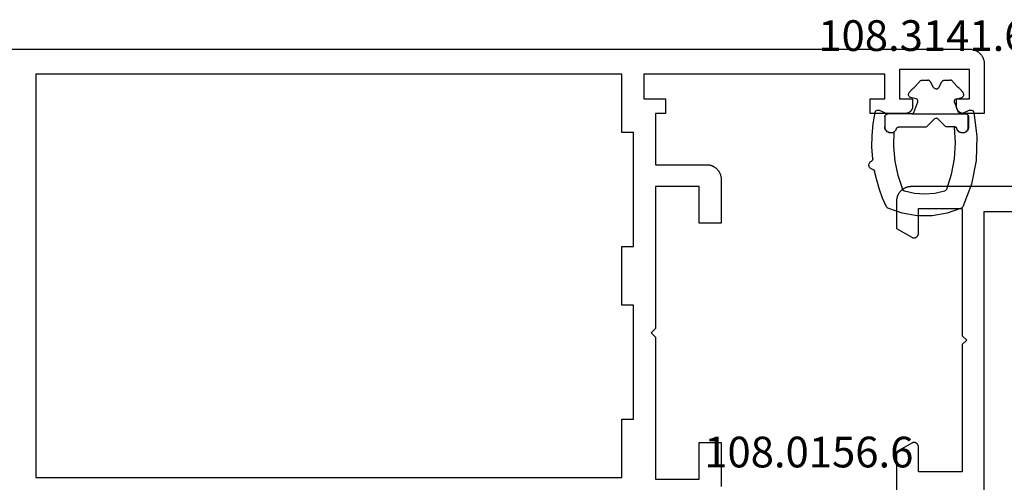
# Model space of a CAD drawing. Units: millimetres. Extents: x 0 to 6154, y -3021 to -50.
# Drawn here: x 982 to 1049, y -2928 to -2897 of the extents above; entities that cross this region are included whole.
import ezdxf
from ezdxf.enums import TextEntityAlignment as Align

# ---------------------------------------------------------------- set-up
doc = ezdxf.new("R2010")
doc.units = ezdxf.units.MM
for name, color, linetype in [('CrossSectionsGums', 1, 'Continuous'), ('CrossSectionsProfils', 7, 'Continuous'), ('CrossSectionsTexts', 3, 'Continuous')]:
    doc.layers.add(name, color=color, linetype=linetype)
doc.styles.get("Standard").update_dxf_attribs({"font": 'complex.shx', "height": 60})

# ---------------------------------------------------------------- blocks, each defined once
blk = doc.blocks.new('04_32066_X')
at = {"layer": 'CrossSectionsProfils', "flags": 128}
for points in [[(46.3, 62), (26, 62), (25.967, 61.999), (25.935, 61.998), (25.902, 61.995), (25.869, 61.991), (25.837, 61.987), (25.805, 61.981), (25.773, 61.974), (25.741, 61.966), (25.71, 61.957), (25.679, 61.947), (25.648, 61.936), (25.617, 61.924), (25.587, 61.911), (25.558, 61.897), (25.529, 61.882), (25.5, 61.866), (25.472, 61.849), (25.444, 61.831), (25.418, 61.813), (25.391, 61.793), (25.366, 61.773), (25.341, 61.752), (25.316, 61.73), (25.293, 61.707), (25.27, 61.684), (25.248, 61.659), (25.227, 61.634), (25.207, 61.609), (25.187, 61.582), (25.169, 61.556), (25.151, 61.528), (25.134, 61.5), (25.118, 61.471), (25.103, 61.442), (25.089, 61.413), (25.076, 61.383), (25.064, 61.352), (25.053, 61.321), (25.043, 61.29), (25.034, 61.259), (25.026, 61.227), (25.019, 61.195), (25.013, 61.163), (25.009, 61.131), (25.005, 61.098), (25.002, 61.065), (25.001, 61.033), (25, 61), (25, 61), (25, 59.146), (26.05, 58.54), (26.061, 58.534), (26.073, 58.528), (26.085, 58.523), (26.097, 58.518), (26.11, 58.514), (26.122, 58.51), (26.135, 58.507), (26.148, 58.505), (26.161, 58.503), (26.174, 58.501), (26.187, 58.5), (26.2, 58.5), (26.213, 58.5), (26.226, 58.501), (26.239, 58.503), (26.252, 58.505), (26.265, 58.507), (26.278, 58.51), (26.29, 58.514), (26.303, 58.518), (26.315, 58.523), (26.327, 58.528), (26.339, 58.534), (26.35, 58.54), (26.361, 58.547), (26.372, 58.554), (26.383, 58.562), (26.393, 58.57), (26.403, 58.579), (26.412, 58.588), (26.421, 58.597), (26.43, 58.607), (26.438, 58.617), (26.446, 58.628), (26.453, 58.639), (26.46, 58.65), (26.466, 58.661), (26.472, 58.673), (26.477, 58.685), (26.482, 58.697), (26.486, 58.71), (26.49, 58.722), (26.493, 58.735), (26.495, 58.748), (26.497, 58.761), (26.499, 58.774), (26.5, 58.787), (26.5, 58.8), (26.5, 58.8), (26.5, 60.5), (29.5, 60.5), (29.5, 51.8), (29.8, 51.5), (29.5, 51.2), (29.5, 42.5), (26.5, 42.5), (26.5, 44.2), (26.5, 44.213), (26.499, 44.226), (26.497, 44.239), (26.495, 44.252), (26.493, 44.265), (26.49, 44.278), (26.486, 44.29), (26.482, 44.303), (26.477, 44.315), (26.472, 44.327), (26.466, 44.339), (26.46, 44.35), (26.453, 44.361), (26.446, 44.372), (26.438, 44.383), (26.43, 44.393), (26.421, 44.403), (26.412, 44.412), (26.403, 44.421), (26.393, 44.43), (26.383, 44.438), (26.372, 44.446), (26.361, 44.453), (26.35, 44.46), (26.339, 44.466), (26.327, 44.472), (26.315, 44.477), (26.303, 44.482), (26.29, 44.486), (26.278, 44.49), (26.265, 44.493), (26.252, 44.495), (26.239, 44.497), (26.226, 44.499), (26.213, 44.5), (26.2, 44.5), (26.187, 44.5), (26.174, 44.499), (26.161, 44.497), (26.148, 44.495), (26.135, 44.493), (26.122, 44.49), (26.11, 44.486), (26.097, 44.482), (26.085, 44.477), (26.073, 44.472), (26.061, 44.466), (26.05, 44.46), (26.05, 44.46), (25, 43.854), (25, 39.646)], [(38, 60.3), (38, 40), (31, 40), (31, 60.3), (38, 60.3)]]:
    blk.add_lwpolyline(points, dxfattribs=at)
blk = doc.blocks.new('108_0156_6_TEXT_8', base_point=(1043.1, 24.5))
at = {"layer": 'CrossSectionsTexts'}
blk.add_text('108.0156.6', height=2.1, dxfattribs=at).set_placement((1035.597, 42.8), align=Align.CENTER)
blk = doc.blocks.new('04_21093_X', base_point=(71.694, 0))
at = {"layer": 'CrossSectionsProfils', "flags": 128}
for points in [[(69.794, 68), (70.694, 68), (70.694, 70), (65.894, 70), (65.894, 68), (66.794, 68), (66.794, 67.5), (66.793, 67.484), (66.793, 67.467), (66.791, 67.451), (66.789, 67.435), (66.787, 67.419), (66.784, 67.402), (66.781, 67.386), (66.777, 67.371), (66.772, 67.355), (66.767, 67.339), (66.762, 67.324), (66.756, 67.309), (66.749, 67.294), (66.742, 67.279), (66.735, 67.264), (66.727, 67.25), (66.718, 67.236), (66.709, 67.222), (66.7, 67.209), (66.69, 67.196), (66.68, 67.183), (66.67, 67.17), (66.659, 67.158), (66.647, 67.146), (66.636, 67.135), (66.623, 67.124), (66.611, 67.113), (66.598, 67.103), (66.585, 67.094), (66.572, 67.084), (66.558, 67.075), (66.544, 67.067), (66.529, 67.059), (66.515, 67.052), (66.5, 67.045), (66.485, 67.038), (66.47, 67.032), (66.454, 67.027), (66.439, 67.022), (66.423, 67.017), (66.407, 67.013), (66.391, 67.01), (66.375, 67.007), (66.359, 67.004), (66.343, 67.002), (66.326, 67.001), (66.31, 67), (66.294, 67), (66.294, 67), (63.894, 67), (63.894, 68), (64.894, 68), (64.894, 69.7), (48.394, 69.7), (48.394, 68), (49.894, 68), (49.894, 67), (49.194, 67), (49.194, 63.5), (52.694, 63.5), (52.726, 63.499), (52.759, 63.498), (52.792, 63.495), (52.824, 63.491), (52.857, 63.487), (52.889, 63.481), (52.921, 63.474), (52.953, 63.466), (52.984, 63.457), (53.015, 63.447), (53.046, 63.436), (53.076, 63.424), (53.106, 63.411), (53.136, 63.397), (53.165, 63.382), (53.194, 63.366), (53.222, 63.349), (53.249, 63.331), (53.276, 63.313), (53.302, 63.293), (53.328, 63.273), (53.353, 63.252), (53.377, 63.23), (53.401, 63.207), (53.424, 63.184), (53.446, 63.159), (53.467, 63.134), (53.487, 63.109), (53.507, 63.082), (53.525, 63.056), (53.543, 63.028), (53.56, 63), (53.576, 62.971), (53.591, 62.942), (53.605, 62.913), (53.618, 62.883), (53.63, 62.852), (53.641, 62.821), (53.651, 62.79), (53.66, 62.759), (53.668, 62.727), (53.675, 62.695), (53.68, 62.663), (53.685, 62.631), (53.689, 62.598), (53.692, 62.565), (53.693, 62.533), (53.694, 62.5), (53.694, 62.5), (53.694, 59.5), (52.194, 59.5), (52.194, 62), (49.194, 62), (49.194, 52.3), (48.894, 52), (49.194, 51.7), (49.194, 42), (52.194, 42), (52.194, 44.5), (53.694, 44.5), (53.694, 41.5)], [(1.794, 71.4), (70.694, 71.4), (70.726, 71.399), (70.759, 71.398), (70.792, 71.395), (70.824, 71.391), (70.857, 71.387), (70.889, 71.381), (70.921, 71.374), (70.953, 71.366), (70.984, 71.357), (71.015, 71.347), (71.046, 71.336), (71.076, 71.324), (71.106, 71.311), (71.136, 71.297), (71.165, 71.282), (71.194, 71.266), (71.222, 71.249), (71.249, 71.231), (71.276, 71.213), (71.302, 71.193), (71.328, 71.173), (71.353, 71.152), (71.377, 71.13), (71.401, 71.107), (71.424, 71.084), (71.446, 71.059), (71.467, 71.034), (71.487, 71.009), (71.507, 70.982), (71.525, 70.956), (71.543, 70.928), (71.56, 70.9), (71.576, 70.871), (71.591, 70.842), (71.605, 70.813), (71.618, 70.783), (71.63, 70.752), (71.641, 70.721), (71.651, 70.69), (71.66, 70.659), (71.668, 70.627), (71.675, 70.595), (71.68, 70.563), (71.685, 70.531), (71.689, 70.498), (71.692, 70.465), (71.693, 70.433), (71.694, 70.4), (71.694, 70.4), (71.694, 67), (70.294, 67), (70.277, 67), (70.261, 67.001), (70.245, 67.002), (70.228, 67.004), (70.212, 67.007), (70.196, 67.01), (70.18, 67.013), (70.164, 67.017), (70.149, 67.022), (70.133, 67.027), (70.118, 67.032), (70.102, 67.038), (70.087, 67.045), (70.073, 67.052), (70.058, 67.059), (70.044, 67.067), (70.03, 67.075), (70.016, 67.084), (70.002, 67.094), (69.989, 67.103), (69.977, 67.113), (69.964, 67.124), (69.952, 67.135), (69.94, 67.146), (69.929, 67.158), (69.918, 67.17), (69.907, 67.183), (69.897, 67.196), (69.887, 67.209), (69.878, 67.222), (69.869, 67.236), (69.861, 67.25), (69.853, 67.264), (69.845, 67.279), (69.838, 67.294), (69.832, 67.309), (69.826, 67.324), (69.82, 67.339), (69.815, 67.355), (69.811, 67.371), (69.807, 67.386), (69.803, 67.402), (69.8, 67.419), (69.798, 67.435), (69.796, 67.451), (69.795, 67.467), (69.794, 67.484), (69.794, 67.5), (69.794, 67.5), (69.794, 68)], [(6.794, 42.1), (46.894, 42.1), (46.894, 46.1), (47.694, 46.1), (47.694, 53.9), (46.894, 53.9), (46.894, 57.9), (47.694, 57.9), (47.694, 65.7), (46.894, 65.7), (46.894, 69.7), (6.794, 69.7), (6.794, 42.1)]]:
    blk.add_lwpolyline(points, dxfattribs=at)
blk = doc.blocks.new('108_3141_6_TEXT_9', base_point=(1045.9, 67.9))
at = {"layer": 'CrossSectionsTexts'}
blk.add_text('108.3141.6', height=2.1, dxfattribs=at).set_placement((1043.4065, 71.27855), align=Align.CENTER)
blk = doc.blocks.new('108_3141_6', base_point=(2535.291, 2055.201))
at = {"layer": 'CrossSectionsGums'}
for p, q in [((2536.13, 2062.919), (2537.15, 2063.099)), ((2537.15, 2063.099), (2538.186, 2063.101)), ((2538.186, 2063.101), (2539.207, 2062.924)), ((2534.471, 2060.927), (2535.059, 2062.471)), ((2535.059, 2062.471), (2535.077, 2062.501)), ((2535.077, 2062.501), (2535.099, 2062.527)), ((2535.099, 2062.527), (2535.125, 2062.549)), ((2535.125, 2062.549), (2535.155, 2062.566)), ((2535.155, 2062.566), (2536.13, 2062.919)), ((2539.207, 2062.924), (2540.182, 2062.575)), ((2540.182, 2062.575), (2540.212, 2062.558)), ((2540.212, 2062.558), (2540.239, 2062.536)), ((2540.239, 2062.536), (2540.261, 2062.51)), ((2540.261, 2062.51), (2540.279, 2062.48)), ((2540.279, 2062.48), (2540.541, 2061.891)), ((2540.541, 2061.891), (2540.765, 2061.286)), ((2535.844, 2060.26), (2536.179, 2061.291)), ((2536.179, 2061.291), (2536.195, 2061.322)), ((2536.195, 2061.322), (2536.216, 2061.35)), ((2536.216, 2061.35), (2536.242, 2061.374)), ((2536.242, 2061.374), (2536.271, 2061.393)), ((2536.271, 2061.393), (2536.304, 2061.407)), ((2536.304, 2061.407), (2536.979, 2061.567)), ((2536.979, 2061.567), (2537.671, 2061.622)), ((2537.671, 2061.622), (2538.363, 2061.57)), ((2538.363, 2061.57), (2539.039, 2061.412)), ((2539.039, 2061.412), (2539.071, 2061.398)), ((2539.071, 2061.398), (2539.101, 2061.379)), ((2539.101, 2061.379), (2539.127, 2061.355)), ((2539.127, 2061.355), (2539.148, 2061.327)), ((2539.148, 2061.327), (2539.164, 2061.296)), ((2539.164, 2061.296), (2539.483, 2060.344)), ((2540.765, 2061.286), (2540.949, 2060.668)), ((2534.145, 2059.308), (2534.471, 2060.927)), ((2539.483, 2060.344), (2539.688, 2059.362)), ((2540.949, 2060.668), (2541.093, 2060.039)), ((2535.643, 2059.195), (2535.844, 2060.26)), ((2541.1, 2060.014), (2541.093, 2060.039)), ((2541.112, 2059.99), (2541.1, 2060.014)), ((2541.128, 2059.969), (2541.112, 2059.99)), ((2541.147, 2059.95), (2541.128, 2059.969)), ((2541.169, 2059.936), (2541.147, 2059.95)), ((2541.194, 2059.925), (2541.169, 2059.936)), ((2541.22, 2059.919), (2541.194, 2059.925)), ((2541.22, 2059.919), (2541.27, 2059.908)), ((2541.27, 2059.908), (2541.317, 2059.888)), ((2541.317, 2059.888), (2541.36, 2059.861)), ((2541.36, 2059.861), (2541.398, 2059.827)), ((2541.398, 2059.827), (2541.43, 2059.786)), ((2541.43, 2059.786), (2541.454, 2059.741)), ((2541.454, 2059.741), (2541.47, 2059.692)), ((2541.47, 2059.692), (2541.478, 2059.642)), ((2534.091, 2057.657), (2534.145, 2059.308)), ((2535.579, 2058.113), (2535.643, 2059.195)), ((2539.688, 2059.362), (2539.775, 2058.362)), ((2541.22, 2059.225), (2541.224, 2059.251)), ((2541.22, 2059.199), (2541.22, 2059.225)), ((2541.22, 2059.199), (2541.274, 2058.402)), ((2541.224, 2059.251), (2541.233, 2059.276)), ((2541.233, 2059.276), (2541.246, 2059.3)), ((2541.246, 2059.3), (2541.263, 2059.32)), ((2541.263, 2059.32), (2541.283, 2059.337)), ((2541.283, 2059.337), (2541.306, 2059.351)), ((2541.35, 2059.376), (2541.306, 2059.351)), ((2541.389, 2059.409), (2541.35, 2059.376)), ((2541.423, 2059.448), (2541.389, 2059.409)), ((2541.449, 2059.492), (2541.423, 2059.448)), ((2541.467, 2059.54), (2541.449, 2059.492)), ((2541.477, 2059.59), (2541.467, 2059.54)), ((2541.478, 2059.642), (2541.477, 2059.59)), ((2539.775, 2058.362), (2539.744, 2057.359)), ((2541.274, 2058.402), (2541.265, 2057.603)), ((2534.308, 2056.02), (2534.091, 2057.657)), ((2535.653, 2057.032), (2535.579, 2058.113)), ((2534.669, 2057.022), (2534.675, 2057.095)), ((2534.669, 2056.322), (2534.669, 2057.022)), ((2534.675, 2057.095), (2534.695, 2057.166)), ((2534.68, 2057.036), (2534.679, 2057.022)), ((2534.68, 2057.036), (2534.679, 2057.022)), ((2534.679, 2057.022), (2534.679, 2057.022)), ((2534.679, 2057.022), (2534.679, 2057.022)), ((2534.679, 2057.022), (2534.679, 2057.011)), ((2534.679, 2057.022), (2534.679, 2057.011)), ((2534.679, 2057.011), (2534.679, 2057.011)), ((2534.679, 2057.011), (2534.679, 2057.011)), ((2534.679, 2057.011), (2534.679, 2056.979)), ((2534.679, 2057.011), (2534.679, 2056.979)), ((2534.679, 2056.979), (2534.679, 2056.979)), ((2534.679, 2056.979), (2534.679, 2056.979)), ((2534.679, 2056.979), (2534.679, 2056.48)), ((2534.679, 2056.979), (2534.679, 2056.48)), ((2534.684, 2057.075), (2534.68, 2057.036)), ((2534.684, 2057.075), (2534.68, 2057.036)), ((2534.68, 2057.036), (2534.68, 2057.036)), ((2534.68, 2057.036), (2534.68, 2057.036)), ((2534.688, 2057.11), (2534.684, 2057.075)), ((2534.688, 2057.11), (2534.684, 2057.075)), ((2534.684, 2057.075), (2534.684, 2057.075)), ((2534.684, 2057.075), (2534.684, 2057.075)), ((2534.696, 2057.131), (2534.688, 2057.11)), ((2534.696, 2057.131), (2534.688, 2057.11)), ((2534.688, 2057.11), (2534.688, 2057.11)), ((2534.688, 2057.11), (2534.688, 2057.11)), ((2534.695, 2057.166), (2534.726, 2057.232)), ((2534.717, 2057.193), (2534.696, 2057.131)), ((2534.717, 2057.193), (2534.696, 2057.131)), ((2534.696, 2057.131), (2534.696, 2057.131)), ((2534.696, 2057.131), (2534.696, 2057.131)), ((2534.729, 2057.213), (2534.717, 2057.193)), ((2534.729, 2057.213), (2534.717, 2057.193)), ((2534.717, 2057.193), (2534.717, 2057.193)), ((2534.717, 2057.193), (2534.717, 2057.193)), ((2534.726, 2057.232), (2534.769, 2057.291)), ((2534.763, 2057.268), (2534.729, 2057.213)), ((2534.763, 2057.268), (2534.729, 2057.213)), ((2534.729, 2057.213), (2534.729, 2057.213)), ((2534.729, 2057.213), (2534.729, 2057.213)), ((2534.78, 2057.285), (2534.763, 2057.268)), ((2534.78, 2057.285), (2534.763, 2057.268)), ((2534.763, 2057.268), (2534.763, 2057.268)), ((2534.763, 2057.268), (2534.763, 2057.268)), ((2534.769, 2057.291), (2534.822, 2057.342)), ((2534.824, 2057.331), (2534.78, 2057.285)), ((2534.824, 2057.331), (2534.78, 2057.285)), ((2534.78, 2057.285), (2534.78, 2057.285)), ((2534.78, 2057.285), (2534.78, 2057.285)), ((2534.822, 2057.342), (2534.883, 2057.383)), ((2534.845, 2057.345), (2534.824, 2057.331)), ((2534.845, 2057.345), (2534.824, 2057.331)), ((2534.824, 2057.331), (2534.824, 2057.331)), ((2534.824, 2057.331), (2534.824, 2057.331)), ((2534.898, 2057.379), (2534.845, 2057.345)), ((2534.898, 2057.379), (2534.845, 2057.345)), ((2534.845, 2057.345), (2534.845, 2057.345)), ((2534.845, 2057.345), (2534.845, 2057.345)), ((2534.883, 2057.383), (2534.951, 2057.412)), ((2534.923, 2057.389), (2534.898, 2057.379)), ((2534.923, 2057.389), (2534.898, 2057.379)), ((2534.898, 2057.379), (2534.898, 2057.379)), ((2534.898, 2057.379), (2534.898, 2057.379)), ((2534.98, 2057.41), (2534.923, 2057.389)), ((2534.98, 2057.41), (2534.923, 2057.389)), ((2534.923, 2057.389), (2534.923, 2057.389)), ((2534.923, 2057.389), (2534.923, 2057.389)), ((2534.951, 2057.412), (2535.022, 2057.428)), ((2535.015, 2057.415), (2534.98, 2057.41)), ((2535.015, 2057.415), (2534.98, 2057.41)), ((2534.98, 2057.41), (2534.98, 2057.41)), ((2534.98, 2057.41), (2534.98, 2057.41)), ((2535.015, 2057.415), (2535.067, 2057.422)), ((2535.015, 2057.415), (2535.067, 2057.422)), ((2535.015, 2057.415), (2535.015, 2057.415)), ((2535.022, 2057.428), (2535.095, 2057.432)), ((2535.067, 2057.422), (2535.155, 2057.415)), ((2535.067, 2057.422), (2535.155, 2057.415)), ((2535.095, 2057.432), (2535.168, 2057.422)), ((2535.155, 2057.415), (2535.171, 2057.41)), ((2535.155, 2057.415), (2535.171, 2057.41)), ((2535.168, 2057.422), (2535.238, 2057.4)), ((2535.171, 2057.41), (2535.239, 2057.389)), ((2535.171, 2057.41), (2535.239, 2057.389)), ((2535.238, 2057.4), (2535.302, 2057.366)), ((2535.239, 2057.389), (2535.255, 2057.379)), ((2535.239, 2057.389), (2535.255, 2057.379)), ((2535.255, 2057.379), (2535.315, 2057.345)), ((2535.255, 2057.379), (2535.315, 2057.345)), ((2535.302, 2057.366), (2535.36, 2057.32)), ((2535.315, 2057.345), (2535.33, 2057.331)), ((2535.315, 2057.345), (2535.33, 2057.331)), ((2535.33, 2057.331), (2535.38, 2057.285)), ((2535.33, 2057.331), (2535.38, 2057.285)), ((2535.36, 2057.32), (2535.409, 2057.265)), ((2535.38, 2057.285), (2535.392, 2057.268)), ((2535.38, 2057.285), (2535.392, 2057.268)), ((2535.392, 2057.268), (2535.43, 2057.213)), ((2535.392, 2057.268), (2535.43, 2057.213)), ((2535.409, 2057.265), (2535.447, 2057.203)), ((2535.43, 2057.213), (2535.438, 2057.193)), ((2535.43, 2057.213), (2535.438, 2057.193)), ((2535.438, 2057.193), (2535.463, 2057.131)), ((2535.438, 2057.193), (2535.463, 2057.131)), ((2535.447, 2057.203), (2535.473, 2057.134)), ((2535.463, 2057.131), (2535.475, 2057.11)), ((2535.463, 2057.131), (2535.475, 2057.11)), ((2535.482, 2057.11), (2535.473, 2057.134)), ((2535.475, 2057.11), (2535.494, 2057.075)), ((2535.475, 2057.11), (2535.494, 2057.075)), ((2535.496, 2057.088), (2535.482, 2057.11)), ((2535.494, 2057.075), (2535.545, 2057.036)), ((2535.494, 2057.075), (2535.545, 2057.036)), ((2535.513, 2057.069), (2535.496, 2057.088)), ((2535.534, 2057.053), (2535.513, 2057.069)), ((2535.557, 2057.042), (2535.534, 2057.053)), ((2535.545, 2057.036), (2535.607, 2057.022)), ((2535.545, 2057.036), (2535.607, 2057.022)), ((2535.582, 2057.035), (2535.557, 2057.042)), ((2535.607, 2057.032), (2535.582, 2057.035)), ((2535.653, 2057.032), (2535.607, 2057.032)), ((2535.607, 2057.022), (2536.128, 2057.022)), ((2536.128, 2057.022), (2536.186, 2057.011)), ((2536.128, 2057.022), (2536.186, 2057.011)), ((2536.186, 2057.011), (2536.234, 2056.979)), ((2536.186, 2057.011), (2536.234, 2056.979)), ((2536.234, 2056.979), (2536.738, 2056.48)), ((2536.234, 2056.979), (2536.738, 2056.48)), ((2537.523, 2056.979), (2537.019, 2056.48)), ((2537.523, 2056.979), (2537.019, 2056.48)), ((2537.571, 2057.011), (2537.523, 2056.979)), ((2537.571, 2057.011), (2537.523, 2056.979)), ((2537.523, 2056.979), (2537.523, 2056.979)), ((2537.523, 2056.979), (2537.523, 2056.979)), ((2537.628, 2057.022), (2537.571, 2057.011)), ((2537.628, 2057.022), (2537.571, 2057.011)), ((2537.571, 2057.011), (2537.571, 2057.011)), ((2537.571, 2057.011), (2537.571, 2057.011)), ((2539.449, 2057.022), (2537.628, 2057.022)), ((2539.512, 2057.036), (2539.449, 2057.022)), ((2539.512, 2057.036), (2539.449, 2057.022)), ((2539.449, 2057.022), (2539.449, 2057.022)), ((2539.449, 2057.022), (2539.449, 2057.022)), ((2539.563, 2057.075), (2539.512, 2057.036)), ((2539.563, 2057.075), (2539.512, 2057.036)), ((2539.512, 2057.036), (2539.512, 2057.036)), ((2539.512, 2057.036), (2539.512, 2057.036)), ((2539.582, 2057.11), (2539.563, 2057.075)), ((2539.582, 2057.11), (2539.563, 2057.075)), ((2539.563, 2057.075), (2539.563, 2057.075)), ((2539.563, 2057.075), (2539.563, 2057.075)), ((2539.594, 2057.131), (2539.582, 2057.11)), ((2539.594, 2057.131), (2539.582, 2057.11)), ((2539.582, 2057.11), (2539.582, 2057.11)), ((2539.582, 2057.11), (2539.582, 2057.11)), ((2539.619, 2057.193), (2539.594, 2057.131)), ((2539.619, 2057.193), (2539.594, 2057.131)), ((2539.594, 2057.131), (2539.594, 2057.131)), ((2539.594, 2057.131), (2539.594, 2057.131)), ((2539.627, 2057.213), (2539.619, 2057.193)), ((2539.627, 2057.213), (2539.619, 2057.193)), ((2539.619, 2057.193), (2539.619, 2057.193)), ((2539.619, 2057.193), (2539.619, 2057.193)), ((2539.665, 2057.268), (2539.627, 2057.213)), ((2539.665, 2057.268), (2539.627, 2057.213)), ((2539.627, 2057.213), (2539.627, 2057.213)), ((2539.627, 2057.213), (2539.627, 2057.213)), ((2539.677, 2057.285), (2539.665, 2057.268)), ((2539.677, 2057.285), (2539.665, 2057.268)), ((2539.665, 2057.268), (2539.665, 2057.268)), ((2539.665, 2057.268), (2539.665, 2057.268)), ((2539.727, 2057.331), (2539.677, 2057.285)), ((2539.727, 2057.331), (2539.677, 2057.285)), ((2539.677, 2057.285), (2539.677, 2057.285)), ((2539.677, 2057.285), (2539.677, 2057.285)), ((2539.742, 2057.345), (2539.727, 2057.331)), ((2539.742, 2057.345), (2539.727, 2057.331)), ((2539.727, 2057.331), (2539.727, 2057.331)), ((2539.727, 2057.331), (2539.727, 2057.331)), ((2539.801, 2057.379), (2539.742, 2057.345)), ((2539.801, 2057.379), (2539.742, 2057.345)), ((2539.742, 2057.345), (2539.742, 2057.345)), ((2539.742, 2057.345), (2539.742, 2057.345)), ((2539.744, 2057.359), (2539.809, 2057.395)), ((2539.818, 2057.389), (2539.801, 2057.379)), ((2539.818, 2057.389), (2539.801, 2057.379)), ((2539.801, 2057.379), (2539.801, 2057.379)), ((2539.801, 2057.379), (2539.801, 2057.379)), ((2539.809, 2057.395), (2539.879, 2057.42)), ((2539.886, 2057.41), (2539.818, 2057.389)), ((2539.886, 2057.41), (2539.818, 2057.389)), ((2539.818, 2057.389), (2539.818, 2057.389)), ((2539.818, 2057.389), (2539.818, 2057.389)), ((2539.879, 2057.42), (2539.952, 2057.431)), ((2539.902, 2057.415), (2539.886, 2057.41)), ((2539.902, 2057.415), (2539.886, 2057.41)), ((2539.886, 2057.41), (2539.886, 2057.41)), ((2539.886, 2057.41), (2539.886, 2057.41)), ((2539.902, 2057.415), (2539.99, 2057.422)), ((2539.902, 2057.415), (2539.99, 2057.422)), ((2539.902, 2057.415), (2539.902, 2057.415)), ((2539.952, 2057.431), (2540.027, 2057.429)), ((2539.99, 2057.422), (2540.042, 2057.415)), ((2539.99, 2057.422), (2540.042, 2057.415)), ((2540.027, 2057.429), (2540.099, 2057.414)), ((2540.042, 2057.415), (2540.077, 2057.41)), ((2540.042, 2057.415), (2540.077, 2057.41)), ((2540.077, 2057.41), (2540.134, 2057.389)), ((2540.077, 2057.41), (2540.134, 2057.389)), ((2540.099, 2057.414), (2540.168, 2057.386)), ((2540.134, 2057.389), (2540.159, 2057.379)), ((2540.134, 2057.389), (2540.159, 2057.379)), ((2540.159, 2057.379), (2540.212, 2057.345)), ((2540.159, 2057.379), (2540.212, 2057.345)), ((2540.168, 2057.386), (2540.231, 2057.345)), ((2540.212, 2057.345), (2540.233, 2057.331)), ((2540.212, 2057.345), (2540.233, 2057.331)), ((2540.231, 2057.345), (2540.285, 2057.295)), ((2540.233, 2057.331), (2540.277, 2057.285)), ((2540.233, 2057.331), (2540.277, 2057.285)), ((2540.277, 2057.285), (2540.294, 2057.268)), ((2540.277, 2057.285), (2540.294, 2057.268)), ((2540.285, 2057.295), (2540.329, 2057.235)), ((2540.294, 2057.268), (2540.328, 2057.213)), ((2540.294, 2057.268), (2540.328, 2057.213)), ((2540.328, 2057.213), (2540.34, 2057.193)), ((2540.328, 2057.213), (2540.34, 2057.193)), ((2540.329, 2057.235), (2540.362, 2057.168)), ((2540.34, 2057.193), (2540.361, 2057.131)), ((2540.34, 2057.193), (2540.361, 2057.131)), ((2540.361, 2057.131), (2540.369, 2057.11)), ((2540.361, 2057.131), (2540.369, 2057.11)), ((2540.362, 2057.168), (2540.382, 2057.096)), ((2540.369, 2057.11), (2540.373, 2057.075)), ((2540.369, 2057.11), (2540.373, 2057.075)), ((2540.373, 2057.075), (2540.377, 2057.036)), ((2540.373, 2057.075), (2540.377, 2057.036)), ((2540.377, 2057.036), (2540.378, 2057.022)), ((2540.377, 2057.036), (2540.378, 2057.022)), ((2540.378, 2057.022), (2540.378, 2057.011)), ((2540.378, 2057.022), (2540.378, 2057.011)), ((2540.378, 2057.011), (2540.378, 2056.979)), ((2540.378, 2057.011), (2540.378, 2056.979)), ((2540.378, 2056.979), (2540.378, 2056.48)), ((2540.378, 2056.979), (2540.378, 2056.48)), ((2540.382, 2057.096), (2540.388, 2057.022)), ((2540.388, 2056.322), (2540.388, 2057.022)), ((2541.265, 2057.603), (2541.192, 2056.807)), ((2534.672, 2056.286), (2534.669, 2056.322)), ((2534.681, 2056.25), (2534.672, 2056.286)), ((2534.679, 2056.48), (2534.679, 2056.48)), ((2534.679, 2056.48), (2534.679, 2056.48)), ((2534.679, 2056.48), (2534.679, 2056.444)), ((2534.679, 2056.48), (2534.679, 2056.444)), ((2534.679, 2056.444), (2534.679, 2056.444)), ((2534.679, 2056.444), (2534.679, 2056.444)), ((2534.679, 2056.444), (2534.679, 2056.425)), ((2534.679, 2056.444), (2534.679, 2056.425)), ((2534.679, 2056.425), (2534.679, 2056.425)), ((2534.679, 2056.425), (2534.679, 2056.425)), ((2534.679, 2056.425), (2534.679, 2056.322)), ((2534.679, 2056.425), (2534.679, 2056.322)), ((2534.679, 2056.322), (2534.679, 2056.322)), ((2534.679, 2056.322), (2534.679, 2056.322)), ((2534.679, 2056.322), (2534.688, 2056.26)), ((2534.679, 2056.322), (2534.688, 2056.26)), ((2536.738, 2056.48), (2536.788, 2056.444)), ((2536.738, 2056.48), (2536.788, 2056.444)), ((2536.788, 2056.444), (2536.847, 2056.425)), ((2536.788, 2056.444), (2536.847, 2056.425)), ((2536.909, 2056.425), (2536.847, 2056.425)), ((2536.969, 2056.444), (2536.909, 2056.425)), ((2536.969, 2056.444), (2536.909, 2056.425)), ((2536.909, 2056.425), (2536.909, 2056.425)), ((2536.909, 2056.425), (2536.909, 2056.425)), ((2537.019, 2056.48), (2536.969, 2056.444)), ((2537.019, 2056.48), (2536.969, 2056.444)), ((2536.969, 2056.444), (2536.969, 2056.444)), ((2536.969, 2056.444), (2536.969, 2056.444)), ((2537.019, 2056.48), (2537.019, 2056.48)), ((2537.019, 2056.48), (2537.019, 2056.48)), ((2540.378, 2056.322), (2540.369, 2056.26)), ((2540.378, 2056.322), (2540.369, 2056.26)), ((2540.378, 2056.48), (2540.378, 2056.444)), ((2540.378, 2056.48), (2540.378, 2056.444)), ((2540.378, 2056.444), (2540.378, 2056.425)), ((2540.378, 2056.444), (2540.378, 2056.425)), ((2540.378, 2056.425), (2540.378, 2056.322)), ((2540.378, 2056.425), (2540.378, 2056.322)), ((2540.388, 2056.322), (2540.385, 2056.284)), ((2541.192, 2056.807), (2541.055, 2056.02)), ((2534.319, 2055.986), (2534.309, 2056.02)), ((2534.335, 2055.955), (2534.319, 2055.986)), ((2534.356, 2055.927), (2534.335, 2055.955)), ((2534.382, 2055.904), (2534.356, 2055.927)), ((2534.411, 2055.885), (2534.382, 2055.904)), ((2534.443, 2055.872), (2534.411, 2055.885)), ((2534.478, 2055.864), (2534.443, 2055.872)), ((2534.512, 2055.862), (2534.478, 2055.864)), ((2534.547, 2055.867), (2534.512, 2055.862)), ((2534.58, 2055.877), (2534.547, 2055.867)), ((2534.58, 2055.877), (2535.145, 2056.111)), ((2534.697, 2056.217), (2534.681, 2056.25)), ((2534.688, 2056.26), (2534.688, 2056.26)), ((2534.688, 2056.26), (2534.688, 2056.26)), ((2534.688, 2056.26), (2534.717, 2056.205)), ((2534.688, 2056.26), (2534.717, 2056.205)), ((2534.718, 2056.187), (2534.697, 2056.217)), ((2534.717, 2056.205), (2534.717, 2056.205)), ((2534.717, 2056.205), (2534.717, 2056.205)), ((2534.717, 2056.205), (2534.761, 2056.16)), ((2534.717, 2056.205), (2534.761, 2056.16)), ((2534.744, 2056.161), (2534.718, 2056.187)), ((2534.774, 2056.14), (2534.744, 2056.161)), ((2534.761, 2056.16), (2534.761, 2056.16)), ((2534.761, 2056.16), (2534.761, 2056.16)), ((2534.761, 2056.16), (2534.817, 2056.132)), ((2534.761, 2056.16), (2534.817, 2056.132)), ((2534.807, 2056.125), (2534.774, 2056.14)), ((2534.842, 2056.115), (2534.807, 2056.125)), ((2534.817, 2056.132), (2534.817, 2056.132)), ((2534.817, 2056.132), (2534.817, 2056.132)), ((2534.817, 2056.132), (2534.878, 2056.122)), ((2534.817, 2056.132), (2534.878, 2056.122)), ((2534.878, 2056.112), (2534.842, 2056.115)), ((2534.878, 2056.122), (2534.878, 2056.122)), ((2534.878, 2056.122), (2534.878, 2056.122)), ((2535.202, 2056.122), (2534.878, 2056.122)), ((2535.148, 2056.112), (2534.878, 2056.112)), ((2535.145, 2056.111), (2535.146, 2056.111)), ((2535.146, 2056.111), (2535.147, 2056.112)), ((2535.147, 2056.112), (2535.147, 2056.112)), ((2535.147, 2056.112), (2535.148, 2056.112)), ((2535.202, 2056.122), (2535.261, 2056.11)), ((2535.202, 2056.122), (2535.261, 2056.11)), ((2538.555, 2056.122), (2535.202, 2056.122)), ((2535.261, 2056.11), (2535.261, 2056.11)), ((2535.261, 2056.11), (2535.261, 2056.11)), ((2535.261, 2056.11), (2535.31, 2056.076)), ((2535.261, 2056.11), (2535.31, 2056.076)), ((2535.31, 2056.076), (2535.31, 2056.076)), ((2535.31, 2056.076), (2535.31, 2056.076)), ((2535.31, 2056.076), (2535.342, 2056.025)), ((2535.31, 2056.076), (2535.342, 2056.025)), ((2535.342, 2056.025), (2535.342, 2056.025)), ((2535.342, 2056.025), (2535.342, 2056.025)), ((2535.342, 2056.025), (2535.619, 2055.294)), ((2535.342, 2056.025), (2535.619, 2055.294)), ((2538.414, 2056.025), (2538.138, 2055.294)), ((2538.414, 2056.025), (2538.138, 2055.294)), ((2538.447, 2056.076), (2538.414, 2056.025)), ((2538.447, 2056.076), (2538.414, 2056.025)), ((2538.496, 2056.11), (2538.447, 2056.076)), ((2538.496, 2056.11), (2538.447, 2056.076)), ((2538.555, 2056.122), (2538.496, 2056.11)), ((2538.555, 2056.122), (2538.496, 2056.11)), ((2538.555, 2056.122), (2540.179, 2056.122)), ((2540.24, 2056.132), (2540.179, 2056.122)), ((2540.24, 2056.132), (2540.179, 2056.122)), ((2540.238, 2056.121), (2540.2, 2056.113)), ((2540.784, 2055.877), (2540.2, 2056.113)), ((2540.274, 2056.135), (2540.238, 2056.121)), ((2540.296, 2056.16), (2540.24, 2056.132)), ((2540.296, 2056.16), (2540.24, 2056.132)), ((2540.306, 2056.156), (2540.274, 2056.135)), ((2540.34, 2056.205), (2540.296, 2056.16)), ((2540.34, 2056.205), (2540.296, 2056.16)), ((2540.334, 2056.182), (2540.306, 2056.156)), ((2540.357, 2056.212), (2540.334, 2056.182)), ((2540.369, 2056.26), (2540.34, 2056.205)), ((2540.369, 2056.26), (2540.34, 2056.205)), ((2540.375, 2056.247), (2540.357, 2056.212)), ((2540.385, 2056.284), (2540.375, 2056.247)), ((2540.818, 2055.867), (2540.784, 2055.877)), ((2540.852, 2055.862), (2540.818, 2055.867)), ((2540.887, 2055.864), (2540.852, 2055.862)), ((2540.921, 2055.872), (2540.887, 2055.864)), ((2540.953, 2055.885), (2540.921, 2055.872)), ((2540.982, 2055.904), (2540.953, 2055.885)), ((2541.008, 2055.928), (2540.982, 2055.904)), ((2541.029, 2055.956), (2541.008, 2055.928)), ((2541.045, 2055.987), (2541.029, 2055.956)), ((2541.055, 2056.02), (2541.045, 2055.987)), ((2535.031, 2054.946), (2534.998, 2054.897)), ((2535.031, 2054.946), (2534.998, 2054.897)), ((2535.077, 2054.983), (2535.031, 2054.946)), ((2535.077, 2054.983), (2535.031, 2054.946)), ((2535.031, 2054.946), (2535.031, 2054.946)), ((2535.031, 2054.946), (2535.031, 2054.946)), ((2535.133, 2055.005), (2535.077, 2054.983)), ((2535.133, 2055.005), (2535.077, 2054.983)), ((2535.077, 2054.983), (2535.077, 2054.983)), ((2535.077, 2054.983), (2535.077, 2054.983)), ((2535.513, 2055.095), (2535.133, 2055.005)), ((2535.513, 2055.095), (2535.133, 2055.005)), ((2535.133, 2055.005), (2535.133, 2055.005)), ((2535.133, 2055.005), (2535.133, 2055.005)), ((2535.57, 2055.122), (2535.513, 2055.095)), ((2535.57, 2055.122), (2535.513, 2055.095)), ((2535.513, 2055.095), (2535.513, 2055.095)), ((2535.513, 2055.095), (2535.513, 2055.095)), ((2535.611, 2055.171), (2535.57, 2055.122)), ((2535.611, 2055.171), (2535.57, 2055.122)), ((2535.57, 2055.122), (2535.57, 2055.122)), ((2535.57, 2055.122), (2535.57, 2055.122)), ((2535.628, 2055.231), (2535.611, 2055.171)), ((2535.628, 2055.231), (2535.611, 2055.171)), ((2535.611, 2055.171), (2535.611, 2055.171)), ((2535.611, 2055.171), (2535.611, 2055.171)), ((2535.619, 2055.294), (2535.619, 2055.294)), ((2535.619, 2055.294), (2535.619, 2055.294)), ((2535.619, 2055.294), (2535.628, 2055.231)), ((2535.619, 2055.294), (2535.628, 2055.231)), ((2535.628, 2055.231), (2535.628, 2055.231)), ((2535.628, 2055.231), (2535.628, 2055.231)), ((2538.138, 2055.294), (2538.129, 2055.231)), ((2538.138, 2055.294), (2538.129, 2055.231)), ((2538.129, 2055.231), (2538.146, 2055.171)), ((2538.129, 2055.231), (2538.146, 2055.171)), ((2538.146, 2055.171), (2538.187, 2055.122)), ((2538.146, 2055.171), (2538.187, 2055.122)), ((2538.187, 2055.122), (2538.244, 2055.095)), ((2538.187, 2055.122), (2538.244, 2055.095)), ((2538.244, 2055.095), (2538.624, 2055.005)), ((2538.244, 2055.095), (2538.624, 2055.005)), ((2538.624, 2055.005), (2538.68, 2054.983)), ((2538.624, 2055.005), (2538.68, 2054.983)), ((2538.68, 2054.983), (2538.726, 2054.946)), ((2538.68, 2054.983), (2538.726, 2054.946)), ((2538.726, 2054.946), (2538.759, 2054.897)), ((2538.726, 2054.946), (2538.759, 2054.897)), ((2534.998, 2054.897), (2534.981, 2054.84)), ((2534.998, 2054.897), (2534.981, 2054.84)), ((2534.981, 2054.84), (2534.981, 2054.84)), ((2534.981, 2054.84), (2534.981, 2054.84)), ((2534.981, 2054.84), (2534.981, 2054.78)), ((2534.981, 2054.84), (2534.981, 2054.78)), ((2534.981, 2054.78), (2534.981, 2054.78)), ((2534.981, 2054.78), (2534.981, 2054.78)), ((2534.981, 2054.78), (2534.999, 2054.723)), ((2534.981, 2054.78), (2534.999, 2054.723)), ((2534.998, 2054.897), (2534.998, 2054.897)), ((2534.998, 2054.897), (2534.998, 2054.897)), ((2534.999, 2054.723), (2534.999, 2054.723)), ((2534.999, 2054.723), (2534.999, 2054.723)), ((2534.999, 2054.723), (2535.032, 2054.674)), ((2534.999, 2054.723), (2535.032, 2054.674)), ((2535.032, 2054.674), (2535.032, 2054.674)), ((2535.032, 2054.674), (2535.032, 2054.674)), ((2535.032, 2054.674), (2535.268, 2054.422)), ((2535.032, 2054.674), (2535.268, 2054.422)), ((2535.268, 2054.422), (2535.268, 2054.422)), ((2535.268, 2054.422), (2535.268, 2054.422)), ((2535.268, 2054.422), (2535.28, 2054.41)), ((2535.268, 2054.422), (2535.28, 2054.41)), ((2535.28, 2054.41), (2535.28, 2054.41)), ((2535.28, 2054.41), (2535.28, 2054.41)), ((2535.28, 2054.41), (2535.313, 2054.374)), ((2535.28, 2054.41), (2535.313, 2054.374)), ((2535.313, 2054.374), (2535.313, 2054.374)), ((2535.313, 2054.374), (2535.313, 2054.374)), ((2535.313, 2054.374), (2535.364, 2054.319)), ((2535.313, 2054.374), (2535.364, 2054.319)), ((2535.364, 2054.319), (2535.364, 2054.319)), ((2535.364, 2054.319), (2535.364, 2054.319)), ((2535.364, 2054.319), (2535.732, 2053.925)), ((2535.364, 2054.319), (2535.732, 2053.925)), ((2536.703, 2054.319), (2536.485, 2053.925)), ((2536.703, 2054.319), (2536.485, 2053.925)), ((2536.748, 2054.374), (2536.703, 2054.319)), ((2536.748, 2054.374), (2536.703, 2054.319)), ((2536.809, 2054.41), (2536.748, 2054.374)), ((2536.809, 2054.41), (2536.748, 2054.374)), ((2536.878, 2054.422), (2536.809, 2054.41)), ((2536.878, 2054.422), (2536.948, 2054.41)), ((2536.948, 2054.41), (2536.948, 2054.41)), ((2536.948, 2054.41), (2536.948, 2054.41)), ((2536.948, 2054.41), (2537.009, 2054.374)), ((2536.948, 2054.41), (2537.009, 2054.374)), ((2537.009, 2054.374), (2537.009, 2054.374)), ((2537.009, 2054.374), (2537.009, 2054.374)), ((2537.009, 2054.374), (2537.054, 2054.319)), ((2537.009, 2054.374), (2537.054, 2054.319)), ((2537.054, 2054.319), (2537.054, 2054.319)), ((2537.054, 2054.319), (2537.054, 2054.319)), ((2537.054, 2054.319), (2537.271, 2053.925)), ((2537.054, 2054.319), (2537.271, 2053.925)), ((2538.393, 2054.319), (2538.025, 2053.925)), ((2538.393, 2054.319), (2538.025, 2053.925)), ((2538.444, 2054.374), (2538.393, 2054.319)), ((2538.444, 2054.374), (2538.393, 2054.319)), ((2538.477, 2054.41), (2538.444, 2054.374)), ((2538.477, 2054.41), (2538.444, 2054.374)), ((2538.489, 2054.422), (2538.477, 2054.41)), ((2538.489, 2054.422), (2538.477, 2054.41)), ((2538.725, 2054.674), (2538.489, 2054.422)), ((2538.725, 2054.674), (2538.489, 2054.422)), ((2538.758, 2054.723), (2538.725, 2054.674)), ((2538.758, 2054.723), (2538.725, 2054.674)), ((2538.776, 2054.78), (2538.758, 2054.723)), ((2538.776, 2054.78), (2538.758, 2054.723)), ((2538.759, 2054.897), (2538.776, 2054.84)), ((2538.759, 2054.897), (2538.776, 2054.84)), ((2538.776, 2054.84), (2538.776, 2054.78)), ((2538.776, 2054.84), (2538.776, 2054.78)), ((2535.732, 2053.925), (2535.732, 2053.925)), ((2535.732, 2053.925), (2535.732, 2053.925)), ((2535.732, 2053.925), (2535.769, 2053.886)), ((2535.732, 2053.925), (2535.769, 2053.886)), ((2535.769, 2053.886), (2535.769, 2053.886)), ((2535.769, 2053.886), (2535.769, 2053.886)), ((2535.769, 2053.886), (2535.788, 2053.871)), ((2535.769, 2053.886), (2535.788, 2053.871)), ((2535.788, 2053.871), (2535.788, 2053.871)), ((2535.788, 2053.871), (2535.788, 2053.871)), ((2535.788, 2053.871), (2535.811, 2053.851)), ((2535.788, 2053.871), (2535.811, 2053.851)), ((2535.811, 2053.851), (2535.811, 2053.851)), ((2535.811, 2053.851), (2535.811, 2053.851)), ((2535.811, 2053.851), (2535.85, 2053.835)), ((2535.811, 2053.851), (2535.85, 2053.835)), ((2535.85, 2053.835), (2535.85, 2053.835)), ((2535.85, 2053.835), (2535.85, 2053.835)), ((2535.85, 2053.835), (2535.861, 2053.83)), ((2535.85, 2053.835), (2535.861, 2053.83)), ((2535.861, 2053.83), (2535.861, 2053.83)), ((2535.861, 2053.83), (2535.861, 2053.83)), ((2535.861, 2053.83), (2535.915, 2053.822)), ((2535.861, 2053.83), (2535.915, 2053.822)), ((2536.311, 2053.822), (2535.915, 2053.822)), ((2535.915, 2053.822), (2535.915, 2053.822)), ((2535.915, 2053.822), (2535.915, 2053.822)), ((2536.352, 2053.83), (2536.311, 2053.822)), ((2536.352, 2053.83), (2536.311, 2053.822)), ((2536.38, 2053.835), (2536.352, 2053.83)), ((2536.38, 2053.835), (2536.352, 2053.83)), ((2536.408, 2053.851), (2536.38, 2053.835)), ((2536.408, 2053.851), (2536.38, 2053.835)), ((2536.441, 2053.871), (2536.408, 2053.851)), ((2536.441, 2053.871), (2536.408, 2053.851)), ((2536.453, 2053.886), (2536.441, 2053.871)), ((2536.453, 2053.886), (2536.441, 2053.871)), ((2536.485, 2053.925), (2536.453, 2053.886)), ((2536.485, 2053.925), (2536.453, 2053.886)), ((2537.271, 2053.925), (2537.271, 2053.925)), ((2537.271, 2053.925), (2537.271, 2053.925)), ((2537.271, 2053.925), (2537.304, 2053.886)), ((2537.271, 2053.925), (2537.304, 2053.886)), ((2537.304, 2053.886), (2537.304, 2053.886)), ((2537.304, 2053.886), (2537.304, 2053.886)), ((2537.304, 2053.886), (2537.316, 2053.871)), ((2537.304, 2053.886), (2537.316, 2053.871)), ((2537.316, 2053.871), (2537.316, 2053.871)), ((2537.316, 2053.871), (2537.316, 2053.871)), ((2537.316, 2053.871), (2537.349, 2053.851)), ((2537.316, 2053.871), (2537.349, 2053.851)), ((2537.349, 2053.851), (2537.349, 2053.851)), ((2537.349, 2053.851), (2537.349, 2053.851)), ((2537.349, 2053.851), (2537.377, 2053.835)), ((2537.349, 2053.851), (2537.377, 2053.835)), ((2537.377, 2053.835), (2537.377, 2053.835)), ((2537.377, 2053.835), (2537.377, 2053.835)), ((2537.377, 2053.835), (2537.405, 2053.83)), ((2537.377, 2053.835), (2537.405, 2053.83)), ((2537.405, 2053.83), (2537.405, 2053.83)), ((2537.405, 2053.83), (2537.405, 2053.83)), ((2537.405, 2053.83), (2537.446, 2053.822)), ((2537.405, 2053.83), (2537.446, 2053.822)), ((2537.842, 2053.822), (2537.446, 2053.822)), ((2537.446, 2053.822), (2537.446, 2053.822)), ((2537.446, 2053.822), (2537.446, 2053.822)), ((2537.896, 2053.83), (2537.842, 2053.822)), ((2537.896, 2053.83), (2537.842, 2053.822)), ((2537.907, 2053.835), (2537.896, 2053.83)), ((2537.907, 2053.835), (2537.896, 2053.83)), ((2537.945, 2053.851), (2537.907, 2053.835)), ((2537.945, 2053.851), (2537.907, 2053.835)), ((2537.969, 2053.871), (2537.945, 2053.851)), ((2537.969, 2053.871), (2537.945, 2053.851)), ((2537.988, 2053.886), (2537.969, 2053.871)), ((2537.988, 2053.886), (2537.969, 2053.871)), ((2538.025, 2053.925), (2537.988, 2053.886)), ((2538.025, 2053.925), (2537.988, 2053.886))]:
    blk.add_line(p, q, dxfattribs=at)
blk = doc.blocks.new('CS_1HORL1')
at = {"layer": 'CrossSectionsGums', "rotation": 180}
blk.add_blockref('108_3141_6', (1045.9, 67.9), dxfattribs=at)
at = {"layer": 'CrossSectionsProfils'}
for name, p in [('04_21093_X', (1047.6, 0)), ('04_32066_X', (1016.6, 0))]:
    blk.add_blockref(name, p, dxfattribs=at)
at = {"layer": 'CrossSectionsTexts'}
for name, p in [('108_3141_6_TEXT_9', (1045.9, 67.9)), ('108_0156_6_TEXT_8', (1043.1, 24.5))]:
    blk.add_blockref(name, p, dxfattribs=at)

msp = doc.modelspace()

# ---------------------------------------------------------------- block references
msp.add_blockref('CS_1HORL1', (0, -2970))
at = {"layer": 'CrossSectionsGums', "rotation": 180}
msp.add_blockref('108_3141_6', (1045.9, -2902.1), dxfattribs=at)
at = {"layer": 'CrossSectionsProfils'}
for name, p in [('04_21093_X', (1047.6, -2970)), ('04_32066_X', (1016.6, -2970))]:
    msp.add_blockref(name, p, dxfattribs=at)
at = {"layer": 'CrossSectionsTexts'}
for name, p in [('108_3141_6_TEXT_9', (1045.9, -2902.1)), ('108_0156_6_TEXT_8', (1043.1, -2945.5))]:
    msp.add_blockref(name, p, dxfattribs=at)

doc.saveas('drawing.dxf')
